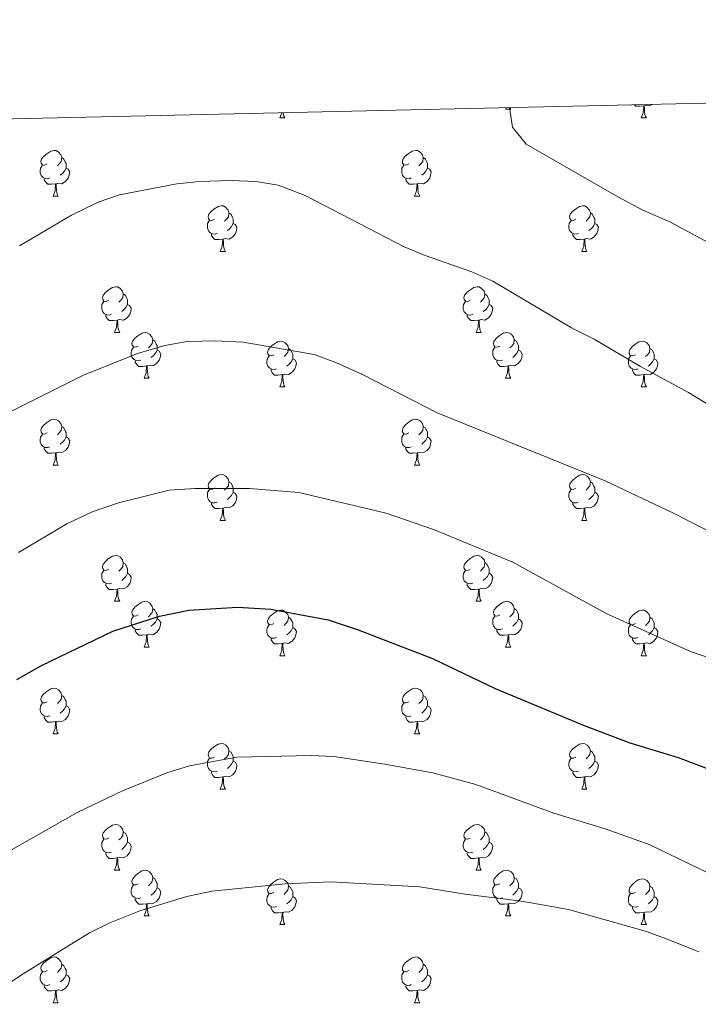
# Model space of a CAD drawing. Units: metres. Extents: x 654585 to 659106, y 723032 to 726102.
# Drawn here: x 656282 to 656431, y 725583 to 725799 of the extents above; entities that cross this region are included whole.
import ezdxf

# ---------------------------------------------------------------- set-up
doc = ezdxf.new("R2010")
doc.units = ezdxf.units.M
doc.header["$MEASUREMENT"] = 0
for name, color, linetype, lineweight in [('Carátula', 7, 'Continuous', 5), ('Elementos auxiliares', 7, 'Continuous', 5), ('Entidades rústicas y varios', 7, 'Continuous', 5), ('Relieve y altimetría', 7, 'Continuous', 5)]:
    doc.layers.add(name, color=color, linetype=linetype, lineweight=lineweight)

msp = doc.modelspace()

# ---------------------------------------------------------------- linework, layer by layer
at = {"layer": 'Carátula', "color": 7, "linetype": 'Continuous', "lineweight": 5}
msp.add_3dface([(654652.63, 723031.68), (659106.49, 723132.72), (659039.13, 726101.96), (654585.28, 726000.93)], dxfattribs=at)
at = {"layer": 'Elementos auxiliares', "color": 250, "linetype": 'Continuous', "lineweight": 5}
msp.add_3dface([(655520.17, 723445.17), (655468.25, 725758.65), (658883.03, 725836.15), (658936.07, 723522.66)], dxfattribs=at)
at = {"layer": 'Entidades rústicas y varios', "color": 92, "linetype": 'Continuous', "lineweight": 5}
for p, q in [((656389.04, 725779.2), (656389.17, 725779.55)), ((656389.97, 725779.57), (656390.16, 725779.2)), ((656339.48, 725777.3), (656339.91, 725778.43)), ((656389.04, 725779.2), (656390.16, 725779.2)), ((656339.48, 725777.3), (656340.61, 725777.3)), ((656418.81, 725777.3), (656419.93, 725777.3)), ((656289.73, 725760.16), (656290.86, 725760.16)), ((656369.06, 725760.16), (656370.18, 725760.16)), ((656326.42, 725748.02), (656327.55, 725748.02)), ((656405.75, 725748.02), (656406.87, 725748.02)), ((656303.23, 725730.25), (656304.36, 725730.25)), ((656382.56, 725730.25), (656383.69, 725730.25)), ((656309.71, 725720.21), (656310.83, 725720.21)), ((656389.04, 725720.21), (656390.16, 725720.21)), ((656339.48, 725718.31), (656340.61, 725718.31)), ((656418.81, 725718.31), (656419.93, 725718.31)), ((656289.73, 725701.16), (656290.86, 725701.16)), ((656369.06, 725701.16), (656370.18, 725701.16)), ((656326.42, 725689.02), (656327.55, 725689.02)), ((656405.75, 725689.02), (656406.87, 725689.02)), ((656303.23, 725671.26), (656304.36, 725671.26)), ((656382.56, 725671.26), (656383.69, 725671.26)), ((656309.71, 725661.22), (656310.83, 725661.22)), ((656389.04, 725661.22), (656390.16, 725661.22)), ((656339.48, 725659.32), (656340.61, 725659.32)), ((656418.81, 725659.32), (656419.93, 725659.32)), ((656289.73, 725642.17), (656290.86, 725642.17)), ((656369.06, 725642.17), (656370.18, 725642.17)), ((656326.42, 725630.03), (656327.55, 725630.03)), ((656405.75, 725630.03), (656406.87, 725630.03)), ((656303.23, 725612.26), (656304.36, 725612.26)), ((656382.56, 725612.26), (656383.69, 725612.26)), ((656309.71, 725602.23), (656310.83, 725602.23)), ((656339.48, 725600.32), (656340.61, 725600.32)), ((656389.04, 725602.23), (656390.16, 725602.23)), ((656418.81, 725600.32), (656419.93, 725600.32)), ((656289.73, 725583.18), (656290.86, 725583.18)), ((656369.06, 725583.18), (656370.18, 725583.18))]:
    msp.add_line(p, q, dxfattribs=at)
at = {"layer": 'Entidades rústicas y varios', "color": 92, "linetype": 'Continuous', "lineweight": 5, "flags": 128}
for points in [[(656419.35, 725779.98), (656418.46, 725779.9), (656417.62, 725779.9), (656417.33, 725780.19)], [(656418.81, 725777.3), (656419.24, 725778.46), (656419.35, 725779.98), (656419.46, 725779.98), (656419.5, 725779.4), (656419.53, 725778.72), (656419.6, 725778.1), (656419.72, 725777.7), (656419.93, 725777.3)], [(656421.18, 725780.28), (656420.74, 725780.01), (656419.89, 725780.12), (656419.46, 725779.98)], [(656340.24, 725778.44), (656340.28, 725778.1), (656340.39, 725777.7), (656340.61, 725777.3)], [(656288.43, 725767.22), (656287.9, 725766.95), (656287.37, 725767.01), (656287.11, 725767.38), (656287.05, 725767.8), (656287.21, 725768.32), (656287.69, 725768.92), (656288.33, 725769.45), (656289.23, 725770.03), (656289.97, 725770.19), (656290.4, 725770.14), (656290.93, 725769.82), (656291.46, 725769.24), (656291.62, 725768.6), (656291.51, 725767.75), (656291.08, 725767.22), (656290.66, 725766.79)], [(656367.76, 725767.22), (656367.23, 725766.95), (656366.7, 725767.01), (656366.43, 725767.38), (656366.38, 725767.8), (656366.54, 725768.32), (656367.02, 725768.92), (656367.65, 725769.45), (656368.55, 725770.03), (656369.3, 725770.19), (656369.72, 725770.14), (656370.25, 725769.82), (656370.78, 725769.24), (656370.94, 725768.6), (656370.83, 725767.75), (656370.41, 725767.22), (656369.99, 725766.79)], [(656289.02, 725764.14), (656288.59, 725763.98), (656288.01, 725764.04), (656287.53, 725764.25), (656287.11, 725764.67), (656286.89, 725765.26), (656286.89, 725765.68), (656286.95, 725766.26), (656287.37, 725766.95)], [(656291.62, 725768.6), (656292.09, 725768.28), (656292.41, 725767.64), (656292.57, 725767.32), (656292.57, 725766.74), (656292.57, 725766.32), (656292.2, 725765.63), (656291.78, 725765.15), (656291.3, 725764.73)], [(656368.34, 725764.14), (656367.92, 725763.98), (656367.33, 725764.04), (656366.86, 725764.25), (656366.43, 725764.67), (656366.22, 725765.26), (656366.22, 725765.68), (656366.27, 725766.26), (656366.7, 725766.95)], [(656370.94, 725768.6), (656371.42, 725768.28), (656371.73, 725767.64), (656371.89, 725767.32), (656371.89, 725766.74), (656371.89, 725766.32), (656371.52, 725765.63), (656371.1, 725765.15), (656370.62, 725764.73)], [(656292.57, 725766.32), (656293.02, 725766.07), (656293.37, 725765.45), (656293.26, 725764.73), (656293.05, 725764.09), (656292.46, 725763.35), (656291.67, 725762.87), (656290.82, 725762.97), (656290.39, 725762.84)], [(656371.89, 725766.32), (656372.35, 725766.07), (656372.69, 725765.45), (656372.58, 725764.73), (656372.37, 725764.09), (656371.79, 725763.35), (656370.99, 725762.87), (656370.14, 725762.97), (656369.71, 725762.84)], [(656290.28, 725762.84), (656289.39, 725762.76), (656288.54, 725762.76), (656288.12, 725763.19), (656287.8, 725763.66), (656287.8, 725763.98)], [(656289.73, 725760.16), (656290.17, 725761.32), (656290.28, 725762.84), (656290.39, 725762.84), (656290.42, 725762.26), (656290.46, 725761.57), (656290.53, 725760.96), (656290.64, 725760.56), (656290.86, 725760.16)], [(656369.6, 725762.84), (656368.71, 725762.76), (656367.87, 725762.76), (656367.44, 725763.19), (656367.12, 725763.66), (656367.12, 725763.98)], [(656369.06, 725760.16), (656369.49, 725761.32), (656369.6, 725762.84), (656369.71, 725762.84), (656369.75, 725762.26), (656369.78, 725761.57), (656369.85, 725760.96), (656369.97, 725760.56), (656370.18, 725760.16)], [(656325.12, 725755.08), (656324.59, 725754.81), (656324.06, 725754.87), (656323.8, 725755.24), (656323.74, 725755.66), (656323.9, 725756.18), (656324.38, 725756.78), (656325.02, 725757.31), (656325.92, 725757.89), (656326.66, 725758.05), (656327.09, 725758), (656327.62, 725757.68), (656328.15, 725757.1), (656328.31, 725756.46), (656328.2, 725755.61), (656327.77, 725755.08), (656327.35, 725754.65)], [(656404.45, 725755.08), (656403.92, 725754.81), (656403.39, 725754.87), (656403.12, 725755.24), (656403.07, 725755.66), (656403.23, 725756.18), (656403.71, 725756.78), (656404.34, 725757.31), (656405.24, 725757.89), (656405.99, 725758.05), (656406.41, 725758), (656406.94, 725757.68), (656407.47, 725757.1), (656407.63, 725756.46), (656407.52, 725755.61), (656407.1, 725755.08), (656406.68, 725754.65)], [(656328.31, 725756.46), (656328.78, 725756.14), (656329.1, 725755.5), (656329.26, 725755.18), (656329.26, 725754.6), (656329.26, 725754.18), (656328.89, 725753.49), (656328.47, 725753.01), (656327.99, 725752.59)], [(656407.63, 725756.46), (656408.11, 725756.14), (656408.42, 725755.5), (656408.58, 725755.18), (656408.58, 725754.6), (656408.58, 725754.18), (656408.21, 725753.49), (656407.79, 725753.01), (656407.31, 725752.59)], [(656325.71, 725752), (656325.28, 725751.84), (656324.7, 725751.9), (656324.22, 725752.11), (656323.8, 725752.53), (656323.58, 725753.12), (656323.58, 725753.54), (656323.64, 725754.12), (656324.06, 725754.81)], [(656329.26, 725754.18), (656329.71, 725753.93), (656330.06, 725753.31), (656329.95, 725752.59), (656329.74, 725751.95), (656329.15, 725751.21), (656328.36, 725750.73), (656327.51, 725750.83), (656327.08, 725750.7)], [(656405.03, 725752), (656404.61, 725751.84), (656404.02, 725751.9), (656403.55, 725752.11), (656403.12, 725752.53), (656402.91, 725753.12), (656402.91, 725753.54), (656402.96, 725754.12), (656403.39, 725754.81)], [(656408.58, 725754.18), (656409.04, 725753.93), (656409.38, 725753.31), (656409.27, 725752.59), (656409.06, 725751.95), (656408.48, 725751.21), (656407.68, 725750.73), (656406.83, 725750.83), (656406.4, 725750.7)], [(656326.97, 725750.7), (656326.08, 725750.62), (656325.23, 725750.62), (656324.81, 725751.05), (656324.49, 725751.52), (656324.49, 725751.84)], [(656406.29, 725750.7), (656405.4, 725750.62), (656404.56, 725750.62), (656404.13, 725751.05), (656403.81, 725751.52), (656403.81, 725751.84)], [(656326.42, 725748.02), (656326.86, 725749.18), (656326.97, 725750.7), (656327.08, 725750.7), (656327.11, 725750.12), (656327.15, 725749.43), (656327.22, 725748.82), (656327.33, 725748.42), (656327.55, 725748.02)], [(656405.75, 725748.02), (656406.18, 725749.18), (656406.29, 725750.7), (656406.4, 725750.7), (656406.44, 725750.12), (656406.47, 725749.43), (656406.54, 725748.82), (656406.66, 725748.42), (656406.87, 725748.02)], [(656301.93, 725737.31), (656301.4, 725737.04), (656300.87, 725737.1), (656300.61, 725737.47), (656300.55, 725737.89), (656300.71, 725738.41), (656301.19, 725739.01), (656301.83, 725739.54), (656302.73, 725740.12), (656303.47, 725740.28), (656303.9, 725740.23), (656304.43, 725739.91), (656304.96, 725739.33), (656305.12, 725738.69), (656305.01, 725737.84), (656304.58, 725737.31), (656304.16, 725736.88)], [(656305.12, 725738.69), (656305.59, 725738.37), (656305.91, 725737.73), (656306.07, 725737.41), (656306.07, 725736.83), (656306.07, 725736.41), (656305.7, 725735.72), (656305.28, 725735.24), (656304.8, 725734.82)], [(656381.26, 725737.31), (656380.73, 725737.04), (656380.2, 725737.1), (656379.94, 725737.47), (656379.88, 725737.89), (656380.04, 725738.41), (656380.52, 725739.01), (656381.16, 725739.54), (656382.06, 725740.12), (656382.8, 725740.28), (656383.23, 725740.23), (656383.76, 725739.91), (656384.29, 725739.33), (656384.45, 725738.69), (656384.34, 725737.84), (656383.91, 725737.31), (656383.49, 725736.88)], [(656384.45, 725738.69), (656384.92, 725738.37), (656385.24, 725737.73), (656385.4, 725737.41), (656385.4, 725736.83), (656385.4, 725736.41), (656385.03, 725735.72), (656384.61, 725735.24), (656384.13, 725734.82)], [(656302.52, 725734.23), (656302.09, 725734.07), (656301.51, 725734.13), (656301.03, 725734.34), (656300.61, 725734.76), (656300.39, 725735.35), (656300.39, 725735.77), (656300.45, 725736.35), (656300.87, 725737.04)], [(656306.07, 725736.41), (656306.52, 725736.16), (656306.87, 725735.54), (656306.76, 725734.82), (656306.55, 725734.18), (656305.96, 725733.44), (656305.17, 725732.96), (656304.32, 725733.06), (656303.89, 725732.93)], [(656381.85, 725734.23), (656381.42, 725734.07), (656380.84, 725734.13), (656380.36, 725734.34), (656379.94, 725734.76), (656379.72, 725735.35), (656379.72, 725735.77), (656379.78, 725736.35), (656380.2, 725737.04)], [(656385.4, 725736.41), (656385.85, 725736.16), (656386.2, 725735.54), (656386.09, 725734.82), (656385.88, 725734.18), (656385.29, 725733.44), (656384.5, 725732.96), (656383.65, 725733.06), (656383.22, 725732.93)], [(656303.78, 725732.93), (656302.89, 725732.85), (656302.04, 725732.85), (656301.62, 725733.28), (656301.3, 725733.75), (656301.3, 725734.07)], [(656303.23, 725730.25), (656303.67, 725731.41), (656303.78, 725732.93), (656303.89, 725732.93), (656303.92, 725732.35), (656303.96, 725731.66), (656304.03, 725731.05), (656304.14, 725730.65), (656304.36, 725730.25)], [(656383.11, 725732.93), (656382.22, 725732.85), (656381.37, 725732.85), (656380.95, 725733.28), (656380.63, 725733.75), (656380.63, 725734.07)], [(656382.56, 725730.25), (656383, 725731.41), (656383.11, 725732.93), (656383.22, 725732.93), (656383.25, 725732.35), (656383.29, 725731.66), (656383.36, 725731.05), (656383.47, 725730.65), (656383.69, 725730.25)], [(656308.41, 725727.27), (656307.88, 725727.01), (656307.35, 725727.06), (656307.08, 725727.43), (656307.03, 725727.86), (656307.19, 725728.38), (656307.67, 725728.97), (656308.3, 725729.5), (656309.2, 725730.09), (656309.95, 725730.25), (656310.37, 725730.19), (656310.9, 725729.88), (656311.43, 725729.29), (656311.59, 725728.65), (656311.48, 725727.8), (656311.06, 725727.27), (656310.64, 725726.85)], [(656387.74, 725727.27), (656387.21, 725727.01), (656386.68, 725727.06), (656386.41, 725727.43), (656386.36, 725727.86), (656386.52, 725728.38), (656387, 725728.97), (656387.63, 725729.5), (656388.53, 725730.09), (656389.28, 725730.25), (656389.7, 725730.19), (656390.23, 725729.88), (656390.76, 725729.29), (656390.92, 725728.65), (656390.81, 725727.8), (656390.39, 725727.27), (656389.97, 725726.85)], [(656311.59, 725728.65), (656312.07, 725728.34), (656312.38, 725727.7), (656312.54, 725727.38), (656312.54, 725726.8), (656312.54, 725726.37), (656312.17, 725725.68), (656311.75, 725725.2), (656311.27, 725724.78)], [(656338.18, 725725.37), (656337.65, 725725.1), (656337.12, 725725.16), (656336.86, 725725.53), (656336.8, 725725.95), (656336.96, 725726.47), (656337.44, 725727.07), (656338.08, 725727.6), (656338.98, 725728.18), (656339.72, 725728.34), (656340.15, 725728.29), (656340.68, 725727.97), (656341.21, 725727.39), (656341.37, 725726.75), (656341.26, 725725.9), (656340.83, 725725.37), (656340.41, 725724.94)], [(656390.92, 725728.65), (656391.4, 725728.34), (656391.71, 725727.7), (656391.87, 725727.38), (656391.87, 725726.8), (656391.87, 725726.37), (656391.5, 725725.68), (656391.08, 725725.2), (656390.6, 725724.78)], [(656417.51, 725725.37), (656416.98, 725725.1), (656416.45, 725725.16), (656416.18, 725725.53), (656416.13, 725725.95), (656416.29, 725726.47), (656416.77, 725727.07), (656417.4, 725727.6), (656418.3, 725728.18), (656419.05, 725728.34), (656419.47, 725728.29), (656420, 725727.97), (656420.53, 725727.39), (656420.69, 725726.75), (656420.58, 725725.9), (656420.16, 725725.37), (656419.74, 725724.94)], [(656308.99, 725724.19), (656308.57, 725724.03), (656307.98, 725724.09), (656307.51, 725724.3), (656307.08, 725724.73), (656306.87, 725725.31), (656306.87, 725725.73), (656306.92, 725726.32), (656307.35, 725727.01)], [(656312.54, 725726.37), (656313, 725726.12), (656313.34, 725725.51), (656313.23, 725724.78), (656313.02, 725724.14), (656312.44, 725723.4), (656311.64, 725722.92), (656310.79, 725723.03), (656310.36, 725722.9)], [(656341.37, 725726.75), (656341.84, 725726.43), (656342.16, 725725.79), (656342.32, 725725.47), (656342.32, 725724.89), (656342.32, 725724.47), (656341.95, 725723.78), (656341.53, 725723.3), (656341.05, 725722.88)], [(656388.32, 725724.19), (656387.9, 725724.03), (656387.31, 725724.09), (656386.84, 725724.3), (656386.41, 725724.73), (656386.2, 725725.31), (656386.2, 725725.73), (656386.25, 725726.32), (656386.68, 725727.01)], [(656391.87, 725726.37), (656392.33, 725726.12), (656392.67, 725725.51), (656392.56, 725724.78), (656392.35, 725724.14), (656391.77, 725723.4), (656390.97, 725722.92), (656390.12, 725723.03), (656389.69, 725722.9)], [(656420.69, 725726.75), (656421.17, 725726.43), (656421.48, 725725.79), (656421.64, 725725.47), (656421.64, 725724.89), (656421.64, 725724.47), (656421.27, 725723.78), (656420.85, 725723.3), (656420.37, 725722.88)], [(656310.25, 725722.9), (656309.36, 725722.81), (656308.52, 725722.81), (656308.09, 725723.24), (656307.77, 725723.72), (656307.77, 725724.03)], [(656338.77, 725722.29), (656338.34, 725722.13), (656337.76, 725722.19), (656337.28, 725722.4), (656336.86, 725722.82), (656336.64, 725723.41), (656336.64, 725723.83), (656336.7, 725724.41), (656337.12, 725725.1)], [(656342.32, 725724.47), (656342.77, 725724.22), (656343.12, 725723.6), (656343.01, 725722.88), (656342.8, 725722.24), (656342.21, 725721.5), (656341.42, 725721.02), (656340.57, 725721.12), (656340.14, 725720.99)], [(656389.58, 725722.9), (656388.69, 725722.81), (656387.85, 725722.81), (656387.42, 725723.24), (656387.1, 725723.72), (656387.1, 725724.03)], [(656418.09, 725722.29), (656417.67, 725722.13), (656417.08, 725722.19), (656416.61, 725722.4), (656416.18, 725722.82), (656415.97, 725723.41), (656415.97, 725723.83), (656416.02, 725724.41), (656416.45, 725725.1)], [(656421.64, 725724.47), (656422.1, 725724.22), (656422.44, 725723.6), (656422.33, 725722.88), (656422.12, 725722.24), (656421.54, 725721.5), (656420.74, 725721.02), (656419.89, 725721.12), (656419.46, 725720.99)], [(656309.71, 725720.21), (656310.14, 725721.37), (656310.25, 725722.9), (656310.36, 725722.9), (656310.4, 725722.31), (656310.43, 725721.63), (656310.5, 725721.01), (656310.62, 725720.61), (656310.83, 725720.21)], [(656340.03, 725720.99), (656339.14, 725720.91), (656338.29, 725720.91), (656337.87, 725721.34), (656337.55, 725721.81), (656337.55, 725722.13)], [(656389.04, 725720.21), (656389.47, 725721.37), (656389.58, 725722.9), (656389.69, 725722.9), (656389.73, 725722.31), (656389.76, 725721.63), (656389.83, 725721.01), (656389.95, 725720.61), (656390.16, 725720.21)], [(656419.35, 725720.99), (656418.46, 725720.91), (656417.62, 725720.91), (656417.19, 725721.34), (656416.87, 725721.81), (656416.87, 725722.13)], [(656339.48, 725718.31), (656339.92, 725719.47), (656340.03, 725720.99), (656340.14, 725720.99), (656340.17, 725720.41), (656340.21, 725719.72), (656340.28, 725719.11), (656340.39, 725718.71), (656340.61, 725718.31)], [(656418.81, 725718.31), (656419.24, 725719.47), (656419.35, 725720.99), (656419.46, 725720.99), (656419.5, 725720.41), (656419.53, 725719.72), (656419.6, 725719.11), (656419.72, 725718.71), (656419.93, 725718.31)], [(656288.43, 725708.22), (656287.9, 725707.96), (656287.37, 725708.02), (656287.11, 725708.38), (656287.05, 725708.81), (656287.21, 725709.33), (656287.69, 725709.92), (656288.33, 725710.46), (656289.23, 725711.04), (656289.97, 725711.2), (656290.4, 725711.14), (656290.93, 725710.83), (656291.46, 725710.24), (656291.62, 725709.6), (656291.51, 725708.76), (656291.08, 725708.22), (656290.66, 725707.8)], [(656367.76, 725708.22), (656367.23, 725707.96), (656366.7, 725708.02), (656366.43, 725708.38), (656366.38, 725708.81), (656366.54, 725709.33), (656367.02, 725709.92), (656367.65, 725710.46), (656368.55, 725711.04), (656369.3, 725711.2), (656369.72, 725711.14), (656370.25, 725710.83), (656370.78, 725710.24), (656370.94, 725709.6), (656370.83, 725708.76), (656370.41, 725708.22), (656369.99, 725707.8)], [(656291.62, 725709.6), (656292.09, 725709.29), (656292.41, 725708.65), (656292.57, 725708.33), (656292.57, 725707.75), (656292.57, 725707.32), (656292.2, 725706.64), (656291.78, 725706.16), (656291.3, 725705.74)], [(656370.94, 725709.6), (656371.42, 725709.29), (656371.73, 725708.65), (656371.89, 725708.33), (656371.89, 725707.75), (656371.89, 725707.32), (656371.52, 725706.64), (656371.1, 725706.16), (656370.62, 725705.74)], [(656289.02, 725705.14), (656288.59, 725704.98), (656288.01, 725705.04), (656287.53, 725705.26), (656287.11, 725705.68), (656286.89, 725706.26), (656286.89, 725706.68), (656286.95, 725707.27), (656287.37, 725707.96)], [(656292.57, 725707.32), (656293.02, 725707.08), (656293.37, 725706.46), (656293.26, 725705.74), (656293.05, 725705.1), (656292.46, 725704.36), (656291.67, 725703.88), (656290.82, 725703.98), (656290.39, 725703.85)], [(656368.34, 725705.14), (656367.92, 725704.98), (656367.33, 725705.04), (656366.86, 725705.26), (656366.43, 725705.68), (656366.22, 725706.26), (656366.22, 725706.68), (656366.27, 725707.27), (656366.7, 725707.96)], [(656371.89, 725707.32), (656372.35, 725707.08), (656372.69, 725706.46), (656372.58, 725705.74), (656372.37, 725705.1), (656371.79, 725704.36), (656370.99, 725703.88), (656370.14, 725703.98), (656369.71, 725703.85)], [(656290.28, 725703.85), (656289.39, 725703.76), (656288.54, 725703.76), (656288.12, 725704.2), (656287.8, 725704.67), (656287.8, 725704.98)], [(656369.6, 725703.85), (656368.71, 725703.76), (656367.87, 725703.76), (656367.44, 725704.2), (656367.12, 725704.67), (656367.12, 725704.98)], [(656289.73, 725701.16), (656290.17, 725702.32), (656290.28, 725703.85), (656290.39, 725703.85), (656290.42, 725703.26), (656290.46, 725702.58), (656290.53, 725701.96), (656290.64, 725701.56), (656290.86, 725701.16)], [(656369.06, 725701.16), (656369.49, 725702.32), (656369.6, 725703.85), (656369.71, 725703.85), (656369.75, 725703.26), (656369.78, 725702.58), (656369.85, 725701.96), (656369.97, 725701.56), (656370.18, 725701.16)], [(656325.12, 725696.08), (656324.59, 725695.82), (656324.06, 725695.88), (656323.8, 725696.24), (656323.74, 725696.67), (656323.9, 725697.19), (656324.38, 725697.78), (656325.02, 725698.32), (656325.92, 725698.9), (656326.66, 725699.06), (656327.09, 725699), (656327.62, 725698.69), (656328.15, 725698.1), (656328.31, 725697.46), (656328.2, 725696.62), (656327.77, 725696.08), (656327.35, 725695.66)], [(656328.31, 725697.46), (656328.78, 725697.15), (656329.1, 725696.51), (656329.26, 725696.19), (656329.26, 725695.61), (656329.26, 725695.18), (656328.89, 725694.5), (656328.47, 725694.02), (656327.99, 725693.6)], [(656404.45, 725696.08), (656403.92, 725695.82), (656403.39, 725695.88), (656403.12, 725696.24), (656403.07, 725696.67), (656403.23, 725697.19), (656403.71, 725697.78), (656404.34, 725698.32), (656405.24, 725698.9), (656405.99, 725699.06), (656406.41, 725699), (656406.94, 725698.69), (656407.47, 725698.1), (656407.63, 725697.46), (656407.52, 725696.62), (656407.1, 725696.08), (656406.68, 725695.66)], [(656407.63, 725697.46), (656408.11, 725697.15), (656408.42, 725696.51), (656408.58, 725696.19), (656408.58, 725695.61), (656408.58, 725695.18), (656408.21, 725694.5), (656407.79, 725694.02), (656407.31, 725693.6)], [(656325.71, 725693), (656325.28, 725692.84), (656324.7, 725692.9), (656324.22, 725693.12), (656323.8, 725693.54), (656323.58, 725694.12), (656323.58, 725694.54), (656323.64, 725695.13), (656324.06, 725695.82)], [(656405.03, 725693), (656404.61, 725692.84), (656404.02, 725692.9), (656403.55, 725693.12), (656403.12, 725693.54), (656402.91, 725694.12), (656402.91, 725694.54), (656402.96, 725695.13), (656403.39, 725695.82)], [(656329.26, 725695.18), (656329.71, 725694.94), (656330.06, 725694.32), (656329.95, 725693.6), (656329.74, 725692.96), (656329.15, 725692.22), (656328.36, 725691.74), (656327.51, 725691.84), (656327.08, 725691.71)], [(656408.58, 725695.18), (656409.04, 725694.94), (656409.38, 725694.32), (656409.27, 725693.6), (656409.06, 725692.96), (656408.48, 725692.22), (656407.68, 725691.74), (656406.83, 725691.84), (656406.4, 725691.71)], [(656326.97, 725691.71), (656326.08, 725691.62), (656325.23, 725691.62), (656324.81, 725692.06), (656324.49, 725692.53), (656324.49, 725692.84)], [(656326.42, 725689.02), (656326.86, 725690.18), (656326.97, 725691.71), (656327.08, 725691.71), (656327.11, 725691.12), (656327.15, 725690.44), (656327.22, 725689.82), (656327.33, 725689.42), (656327.55, 725689.02)], [(656406.29, 725691.71), (656405.4, 725691.62), (656404.56, 725691.62), (656404.13, 725692.06), (656403.81, 725692.53), (656403.81, 725692.84)], [(656405.75, 725689.02), (656406.18, 725690.18), (656406.29, 725691.71), (656406.4, 725691.71), (656406.44, 725691.12), (656406.47, 725690.44), (656406.54, 725689.82), (656406.66, 725689.42), (656406.87, 725689.02)], [(656301.93, 725678.32), (656301.4, 725678.05), (656300.87, 725678.11), (656300.61, 725678.48), (656300.55, 725678.9), (656300.71, 725679.42), (656301.19, 725680.02), (656301.83, 725680.55), (656302.73, 725681.13), (656303.47, 725681.29), (656303.9, 725681.24), (656304.43, 725680.92), (656304.96, 725680.34), (656305.12, 725679.7), (656305.01, 725678.85), (656304.58, 725678.32), (656304.16, 725677.89)], [(656381.26, 725678.32), (656380.73, 725678.05), (656380.2, 725678.11), (656379.94, 725678.48), (656379.88, 725678.9), (656380.04, 725679.42), (656380.52, 725680.02), (656381.16, 725680.55), (656382.06, 725681.13), (656382.8, 725681.29), (656383.23, 725681.24), (656383.76, 725680.92), (656384.29, 725680.34), (656384.45, 725679.7), (656384.34, 725678.85), (656383.91, 725678.32), (656383.49, 725677.89)], [(656302.52, 725675.24), (656302.09, 725675.08), (656301.51, 725675.14), (656301.03, 725675.35), (656300.61, 725675.77), (656300.39, 725676.36), (656300.39, 725676.78), (656300.45, 725677.36), (656300.87, 725678.05)], [(656305.12, 725679.7), (656305.59, 725679.38), (656305.91, 725678.74), (656306.07, 725678.42), (656306.07, 725677.84), (656306.07, 725677.42), (656305.7, 725676.73), (656305.28, 725676.25), (656304.8, 725675.83)], [(656381.85, 725675.24), (656381.42, 725675.08), (656380.84, 725675.14), (656380.36, 725675.35), (656379.94, 725675.77), (656379.72, 725676.36), (656379.72, 725676.78), (656379.78, 725677.36), (656380.2, 725678.05)], [(656384.45, 725679.7), (656384.92, 725679.38), (656385.24, 725678.74), (656385.4, 725678.42), (656385.4, 725677.84), (656385.4, 725677.42), (656385.03, 725676.73), (656384.61, 725676.25), (656384.13, 725675.83)], [(656306.07, 725677.42), (656306.52, 725677.17), (656306.87, 725676.55), (656306.76, 725675.83), (656306.55, 725675.19), (656305.96, 725674.45), (656305.17, 725673.97), (656304.32, 725674.07), (656303.89, 725673.94)], [(656385.4, 725677.42), (656385.85, 725677.17), (656386.2, 725676.55), (656386.09, 725675.83), (656385.88, 725675.19), (656385.29, 725674.45), (656384.5, 725673.97), (656383.65, 725674.07), (656383.22, 725673.94)], [(656303.78, 725673.94), (656302.89, 725673.86), (656302.04, 725673.86), (656301.62, 725674.29), (656301.3, 725674.76), (656301.3, 725675.08)], [(656303.23, 725671.26), (656303.67, 725672.42), (656303.78, 725673.94), (656303.89, 725673.94), (656303.92, 725673.36), (656303.96, 725672.67), (656304.03, 725672.06), (656304.14, 725671.66), (656304.36, 725671.26)], [(656383.11, 725673.94), (656382.22, 725673.86), (656381.37, 725673.86), (656380.95, 725674.29), (656380.63, 725674.76), (656380.63, 725675.08)], [(656382.56, 725671.26), (656383, 725672.42), (656383.11, 725673.94), (656383.22, 725673.94), (656383.25, 725673.36), (656383.29, 725672.67), (656383.36, 725672.06), (656383.47, 725671.66), (656383.69, 725671.26)], [(656308.41, 725668.28), (656307.88, 725668.02), (656307.35, 725668.07), (656307.08, 725668.44), (656307.03, 725668.87), (656307.19, 725669.39), (656307.67, 725669.98), (656308.3, 725670.51), (656309.2, 725671.1), (656309.95, 725671.26), (656310.37, 725671.2), (656310.9, 725670.89), (656311.43, 725670.3), (656311.59, 725669.66), (656311.48, 725668.81), (656311.06, 725668.28), (656310.64, 725667.86)], [(656311.59, 725669.66), (656312.07, 725669.35), (656312.38, 725668.71), (656312.54, 725668.39), (656312.54, 725667.81), (656312.54, 725667.38), (656312.17, 725666.69), (656311.75, 725666.21), (656311.27, 725665.79)], [(656338.18, 725666.38), (656337.65, 725666.11), (656337.12, 725666.17), (656336.86, 725666.54), (656336.8, 725666.96), (656336.96, 725667.48), (656337.44, 725668.08), (656338.08, 725668.61), (656338.98, 725669.19), (656339.72, 725669.35), (656340.15, 725669.3), (656340.68, 725668.98), (656341.21, 725668.4), (656341.37, 725667.76), (656341.26, 725666.91), (656340.83, 725666.38), (656340.41, 725665.95)], [(656387.74, 725668.28), (656387.21, 725668.02), (656386.68, 725668.07), (656386.41, 725668.44), (656386.36, 725668.87), (656386.52, 725669.39), (656387, 725669.98), (656387.63, 725670.51), (656388.53, 725671.1), (656389.28, 725671.26), (656389.7, 725671.2), (656390.23, 725670.89), (656390.76, 725670.3), (656390.92, 725669.66), (656390.81, 725668.81), (656390.39, 725668.28), (656389.97, 725667.86)], [(656390.92, 725669.66), (656391.4, 725669.35), (656391.71, 725668.71), (656391.87, 725668.39), (656391.87, 725667.81), (656391.87, 725667.38), (656391.5, 725666.69), (656391.08, 725666.21), (656390.6, 725665.79)], [(656417.51, 725666.38), (656416.98, 725666.11), (656416.45, 725666.17), (656416.18, 725666.54), (656416.13, 725666.96), (656416.29, 725667.48), (656416.77, 725668.08), (656417.4, 725668.61), (656418.3, 725669.19), (656419.05, 725669.35), (656419.47, 725669.3), (656420, 725668.98), (656420.53, 725668.4), (656420.69, 725667.76), (656420.58, 725666.91), (656420.16, 725666.38), (656419.74, 725665.95)], [(656308.99, 725665.2), (656308.57, 725665.04), (656307.98, 725665.1), (656307.51, 725665.31), (656307.08, 725665.74), (656306.87, 725666.32), (656306.87, 725666.74), (656306.92, 725667.33), (656307.35, 725668.02)], [(656312.54, 725667.38), (656313, 725667.13), (656313.34, 725666.52), (656313.23, 725665.79), (656313.02, 725665.15), (656312.44, 725664.41), (656311.64, 725663.93), (656310.79, 725664.04), (656310.36, 725663.91)], [(656341.37, 725667.76), (656341.84, 725667.44), (656342.16, 725666.8), (656342.32, 725666.48), (656342.32, 725665.9), (656342.32, 725665.48), (656341.95, 725664.79), (656341.53, 725664.31), (656341.05, 725663.89)], [(656388.32, 725665.2), (656387.9, 725665.04), (656387.31, 725665.1), (656386.84, 725665.31), (656386.41, 725665.74), (656386.2, 725666.32), (656386.2, 725666.74), (656386.25, 725667.33), (656386.68, 725668.02)], [(656391.87, 725667.38), (656392.33, 725667.13), (656392.67, 725666.52), (656392.56, 725665.79), (656392.35, 725665.15), (656391.77, 725664.41), (656390.97, 725663.93), (656390.12, 725664.04), (656389.69, 725663.91)], [(656420.69, 725667.76), (656421.17, 725667.44), (656421.48, 725666.8), (656421.64, 725666.48), (656421.64, 725665.9), (656421.64, 725665.48), (656421.27, 725664.79), (656420.85, 725664.31), (656420.37, 725663.89)], [(656310.25, 725663.91), (656309.36, 725663.82), (656308.52, 725663.82), (656308.09, 725664.25), (656307.77, 725664.73), (656307.77, 725665.04)], [(656338.77, 725663.3), (656338.34, 725663.14), (656337.76, 725663.2), (656337.28, 725663.41), (656336.86, 725663.83), (656336.64, 725664.42), (656336.64, 725664.84), (656336.7, 725665.42), (656337.12, 725666.11)], [(656342.32, 725665.48), (656342.77, 725665.23), (656343.12, 725664.61), (656343.01, 725663.89), (656342.8, 725663.25), (656342.21, 725662.51), (656341.42, 725662.03), (656340.57, 725662.13), (656340.14, 725662)], [(656389.58, 725663.91), (656388.69, 725663.82), (656387.85, 725663.82), (656387.42, 725664.25), (656387.1, 725664.73), (656387.1, 725665.04)], [(656418.09, 725663.3), (656417.67, 725663.14), (656417.08, 725663.2), (656416.61, 725663.41), (656416.18, 725663.83), (656415.97, 725664.42), (656415.97, 725664.84), (656416.02, 725665.42), (656416.45, 725666.11)], [(656421.64, 725665.48), (656422.1, 725665.23), (656422.44, 725664.61), (656422.33, 725663.89), (656422.12, 725663.25), (656421.54, 725662.51), (656420.74, 725662.03), (656419.89, 725662.13), (656419.46, 725662)], [(656309.71, 725661.22), (656310.14, 725662.38), (656310.25, 725663.91), (656310.36, 725663.91), (656310.4, 725663.32), (656310.43, 725662.64), (656310.5, 725662.02), (656310.62, 725661.62), (656310.83, 725661.22)], [(656340.03, 725662), (656339.14, 725661.92), (656338.29, 725661.92), (656337.87, 725662.35), (656337.55, 725662.82), (656337.55, 725663.14)], [(656389.04, 725661.22), (656389.47, 725662.38), (656389.58, 725663.91), (656389.69, 725663.91), (656389.73, 725663.32), (656389.76, 725662.64), (656389.83, 725662.02), (656389.95, 725661.62), (656390.16, 725661.22)], [(656419.35, 725662), (656418.46, 725661.92), (656417.62, 725661.92), (656417.19, 725662.35), (656416.87, 725662.82), (656416.87, 725663.14)], [(656339.48, 725659.32), (656339.92, 725660.48), (656340.03, 725662), (656340.14, 725662), (656340.17, 725661.42), (656340.21, 725660.73), (656340.28, 725660.12), (656340.39, 725659.72), (656340.61, 725659.32)], [(656418.81, 725659.32), (656419.24, 725660.48), (656419.35, 725662), (656419.46, 725662), (656419.5, 725661.42), (656419.53, 725660.73), (656419.6, 725660.12), (656419.72, 725659.72), (656419.93, 725659.32)], [(656288.43, 725649.23), (656287.9, 725648.97), (656287.37, 725649.02), (656287.11, 725649.39), (656287.05, 725649.82), (656287.21, 725650.34), (656287.69, 725650.93), (656288.33, 725651.46), (656289.23, 725652.05), (656289.97, 725652.21), (656290.4, 725652.15), (656290.93, 725651.84), (656291.46, 725651.25), (656291.62, 725650.61), (656291.51, 725649.76), (656291.08, 725649.23), (656290.66, 725648.81)], [(656367.76, 725649.23), (656367.23, 725648.97), (656366.7, 725649.02), (656366.43, 725649.39), (656366.38, 725649.82), (656366.54, 725650.34), (656367.02, 725650.93), (656367.65, 725651.46), (656368.55, 725652.05), (656369.3, 725652.21), (656369.72, 725652.15), (656370.25, 725651.84), (656370.78, 725651.25), (656370.94, 725650.61), (656370.83, 725649.76), (656370.41, 725649.23), (656369.99, 725648.81)], [(656291.62, 725650.61), (656292.09, 725650.3), (656292.41, 725649.66), (656292.57, 725649.34), (656292.57, 725648.76), (656292.57, 725648.33), (656292.2, 725647.64), (656291.78, 725647.16), (656291.3, 725646.74)], [(656370.94, 725650.61), (656371.42, 725650.3), (656371.73, 725649.66), (656371.89, 725649.34), (656371.89, 725648.76), (656371.89, 725648.33), (656371.52, 725647.64), (656371.1, 725647.16), (656370.62, 725646.74)], [(656289.02, 725646.15), (656288.59, 725645.99), (656288.01, 725646.05), (656287.53, 725646.26), (656287.11, 725646.69), (656286.89, 725647.27), (656286.89, 725647.69), (656286.95, 725648.28), (656287.37, 725648.97)], [(656292.57, 725648.33), (656293.02, 725648.08), (656293.37, 725647.47), (656293.26, 725646.74), (656293.05, 725646.1), (656292.46, 725645.36), (656291.67, 725644.88), (656290.82, 725644.99), (656290.39, 725644.86)], [(656368.34, 725646.15), (656367.92, 725645.99), (656367.33, 725646.05), (656366.86, 725646.26), (656366.43, 725646.69), (656366.22, 725647.27), (656366.22, 725647.69), (656366.27, 725648.28), (656366.7, 725648.97)], [(656371.89, 725648.33), (656372.35, 725648.08), (656372.69, 725647.47), (656372.58, 725646.74), (656372.37, 725646.1), (656371.79, 725645.36), (656370.99, 725644.88), (656370.14, 725644.99), (656369.71, 725644.86)], [(656290.28, 725644.86), (656289.39, 725644.77), (656288.54, 725644.77), (656288.12, 725645.2), (656287.8, 725645.68), (656287.8, 725645.99)], [(656369.6, 725644.86), (656368.71, 725644.77), (656367.87, 725644.77), (656367.44, 725645.2), (656367.12, 725645.68), (656367.12, 725645.99)], [(656289.73, 725642.17), (656290.17, 725643.33), (656290.28, 725644.86), (656290.39, 725644.86), (656290.42, 725644.27), (656290.46, 725643.59), (656290.53, 725642.97), (656290.64, 725642.57), (656290.86, 725642.17)], [(656369.06, 725642.17), (656369.49, 725643.33), (656369.6, 725644.86), (656369.71, 725644.86), (656369.75, 725644.27), (656369.78, 725643.59), (656369.85, 725642.97), (656369.97, 725642.57), (656370.18, 725642.17)], [(656325.12, 725637.09), (656324.59, 725636.83), (656324.06, 725636.88), (656323.8, 725637.25), (656323.74, 725637.68), (656323.9, 725638.2), (656324.38, 725638.79), (656325.02, 725639.32), (656325.92, 725639.91), (656326.66, 725640.07), (656327.09, 725640.01), (656327.62, 725639.7), (656328.15, 725639.11), (656328.31, 725638.47), (656328.2, 725637.62), (656327.77, 725637.09), (656327.35, 725636.67)], [(656404.45, 725637.09), (656403.92, 725636.83), (656403.39, 725636.88), (656403.12, 725637.25), (656403.07, 725637.68), (656403.23, 725638.2), (656403.71, 725638.79), (656404.34, 725639.32), (656405.24, 725639.91), (656405.99, 725640.07), (656406.41, 725640.01), (656406.94, 725639.7), (656407.47, 725639.11), (656407.63, 725638.47), (656407.52, 725637.62), (656407.1, 725637.09), (656406.68, 725636.67)], [(656328.31, 725638.47), (656328.78, 725638.16), (656329.1, 725637.52), (656329.26, 725637.2), (656329.26, 725636.62), (656329.26, 725636.19), (656328.89, 725635.5), (656328.47, 725635.02), (656327.99, 725634.6)], [(656407.63, 725638.47), (656408.11, 725638.16), (656408.42, 725637.52), (656408.58, 725637.2), (656408.58, 725636.62), (656408.58, 725636.19), (656408.21, 725635.5), (656407.79, 725635.02), (656407.31, 725634.6)], [(656325.71, 725634.01), (656325.28, 725633.85), (656324.7, 725633.91), (656324.22, 725634.12), (656323.8, 725634.55), (656323.58, 725635.13), (656323.58, 725635.55), (656323.64, 725636.14), (656324.06, 725636.83)], [(656329.26, 725636.19), (656329.71, 725635.94), (656330.06, 725635.33), (656329.95, 725634.6), (656329.74, 725633.96), (656329.15, 725633.22), (656328.36, 725632.74), (656327.51, 725632.85), (656327.08, 725632.72)], [(656405.03, 725634.01), (656404.61, 725633.85), (656404.02, 725633.91), (656403.55, 725634.12), (656403.12, 725634.55), (656402.91, 725635.13), (656402.91, 725635.55), (656402.96, 725636.14), (656403.39, 725636.83)], [(656408.58, 725636.19), (656409.04, 725635.94), (656409.38, 725635.33), (656409.27, 725634.6), (656409.06, 725633.96), (656408.48, 725633.22), (656407.68, 725632.74), (656406.83, 725632.85), (656406.4, 725632.72)], [(656326.97, 725632.72), (656326.08, 725632.63), (656325.23, 725632.63), (656324.81, 725633.06), (656324.49, 725633.54), (656324.49, 725633.85)], [(656326.42, 725630.03), (656326.86, 725631.19), (656326.97, 725632.72), (656327.08, 725632.72), (656327.11, 725632.13), (656327.15, 725631.45), (656327.22, 725630.83), (656327.33, 725630.43), (656327.55, 725630.03)], [(656406.29, 725632.72), (656405.4, 725632.63), (656404.56, 725632.63), (656404.13, 725633.06), (656403.81, 725633.54), (656403.81, 725633.85)], [(656405.75, 725630.03), (656406.18, 725631.19), (656406.29, 725632.72), (656406.4, 725632.72), (656406.44, 725632.13), (656406.47, 725631.45), (656406.54, 725630.83), (656406.66, 725630.43), (656406.87, 725630.03)], [(656301.93, 725619.32), (656301.4, 725619.06), (656300.87, 725619.11), (656300.61, 725619.48), (656300.55, 725619.91), (656300.71, 725620.43), (656301.19, 725621.02), (656301.83, 725621.55), (656302.73, 725622.14), (656303.47, 725622.3), (656303.9, 725622.24), (656304.43, 725621.93), (656304.96, 725621.34), (656305.12, 725620.7), (656305.01, 725619.85), (656304.58, 725619.32), (656304.16, 725618.9)], [(656381.26, 725619.32), (656380.73, 725619.06), (656380.2, 725619.11), (656379.94, 725619.48), (656379.88, 725619.91), (656380.04, 725620.43), (656380.52, 725621.02), (656381.16, 725621.55), (656382.06, 725622.14), (656382.8, 725622.3), (656383.23, 725622.24), (656383.76, 725621.93), (656384.29, 725621.34), (656384.45, 725620.7), (656384.34, 725619.85), (656383.91, 725619.32), (656383.49, 725618.9)], [(656305.12, 725620.7), (656305.59, 725620.39), (656305.91, 725619.75), (656306.07, 725619.43), (656306.07, 725618.85), (656306.07, 725618.42), (656305.7, 725617.73), (656305.28, 725617.25), (656304.8, 725616.83)], [(656384.45, 725620.7), (656384.92, 725620.39), (656385.24, 725619.75), (656385.4, 725619.43), (656385.4, 725618.85), (656385.4, 725618.42), (656385.03, 725617.73), (656384.61, 725617.25), (656384.13, 725616.83)], [(656302.52, 725616.24), (656302.09, 725616.08), (656301.51, 725616.14), (656301.03, 725616.35), (656300.61, 725616.78), (656300.39, 725617.36), (656300.39, 725617.78), (656300.45, 725618.37), (656300.87, 725619.06)], [(656306.07, 725618.42), (656306.52, 725618.17), (656306.87, 725617.56), (656306.76, 725616.83), (656306.55, 725616.19), (656305.96, 725615.45), (656305.17, 725614.97), (656304.32, 725615.08), (656303.89, 725614.95)], [(656381.85, 725616.24), (656381.42, 725616.08), (656380.84, 725616.14), (656380.36, 725616.35), (656379.94, 725616.78), (656379.72, 725617.36), (656379.72, 725617.78), (656379.78, 725618.37), (656380.2, 725619.06)], [(656385.4, 725618.42), (656385.85, 725618.17), (656386.2, 725617.56), (656386.09, 725616.83), (656385.88, 725616.19), (656385.29, 725615.45), (656384.5, 725614.97), (656383.65, 725615.08), (656383.22, 725614.95)], [(656303.78, 725614.95), (656302.89, 725614.86), (656302.04, 725614.86), (656301.62, 725615.29), (656301.3, 725615.77), (656301.3, 725616.08)], [(656383.11, 725614.95), (656382.22, 725614.86), (656381.37, 725614.86), (656380.95, 725615.29), (656380.63, 725615.77), (656380.63, 725616.08)], [(656303.23, 725612.26), (656303.67, 725613.42), (656303.78, 725614.95), (656303.89, 725614.95), (656303.92, 725614.36), (656303.96, 725613.68), (656304.03, 725613.06), (656304.14, 725612.66), (656304.36, 725612.26)], [(656382.56, 725612.26), (656383, 725613.42), (656383.11, 725614.95), (656383.22, 725614.95), (656383.25, 725614.36), (656383.29, 725613.68), (656383.36, 725613.06), (656383.47, 725612.66), (656383.69, 725612.26)], [(656308.41, 725609.29), (656307.88, 725609.02), (656307.35, 725609.08), (656307.08, 725609.45), (656307.03, 725609.87), (656307.19, 725610.39), (656307.67, 725610.99), (656308.3, 725611.52), (656309.2, 725612.1), (656309.95, 725612.26), (656310.37, 725612.21), (656310.9, 725611.89), (656311.43, 725611.31), (656311.59, 725610.67), (656311.48, 725609.82), (656311.06, 725609.29), (656310.64, 725608.86)], [(656387.74, 725609.29), (656387.21, 725609.02), (656386.68, 725609.08), (656386.41, 725609.45), (656386.36, 725609.87), (656386.52, 725610.39), (656387, 725610.99), (656387.63, 725611.52), (656388.53, 725612.1), (656389.28, 725612.26), (656389.7, 725612.21), (656390.23, 725611.89), (656390.76, 725611.31), (656390.92, 725610.67), (656390.81, 725609.82), (656390.39, 725609.29), (656389.97, 725608.86)], [(656308.99, 725606.21), (656308.57, 725606.05), (656307.98, 725606.11), (656307.51, 725606.32), (656307.08, 725606.74), (656306.87, 725607.33), (656306.87, 725607.75), (656306.92, 725608.33), (656307.35, 725609.02)], [(656311.59, 725610.67), (656312.07, 725610.35), (656312.38, 725609.71), (656312.54, 725609.39), (656312.54, 725608.81), (656312.54, 725608.39), (656312.17, 725607.7), (656311.75, 725607.22), (656311.27, 725606.8)], [(656338.18, 725607.38), (656337.65, 725607.12), (656337.12, 725607.17), (656336.86, 725607.54), (656336.8, 725607.97), (656336.96, 725608.49), (656337.44, 725609.08), (656338.08, 725609.61), (656338.98, 725610.2), (656339.72, 725610.36), (656340.15, 725610.3), (656340.68, 725609.99), (656341.21, 725609.4), (656341.37, 725608.76), (656341.26, 725607.91), (656340.83, 725607.38), (656340.41, 725606.96)], [(656388.32, 725606.21), (656387.9, 725606.05), (656387.31, 725606.11), (656386.84, 725606.32), (656386.41, 725606.74), (656386.2, 725607.33), (656386.2, 725607.75), (656386.25, 725608.33), (656386.68, 725609.02)], [(656390.92, 725610.67), (656391.4, 725610.35), (656391.71, 725609.71), (656391.87, 725609.39), (656391.87, 725608.81), (656391.87, 725608.39), (656391.5, 725607.7), (656391.08, 725607.22), (656390.6, 725606.8)], [(656417.51, 725607.38), (656416.98, 725607.12), (656416.45, 725607.17), (656416.18, 725607.54), (656416.13, 725607.97), (656416.29, 725608.49), (656416.77, 725609.08), (656417.4, 725609.61), (656418.3, 725610.2), (656419.05, 725610.36), (656419.47, 725610.3), (656420, 725609.99), (656420.53, 725609.4), (656420.69, 725608.76), (656420.58, 725607.91), (656420.16, 725607.38), (656419.74, 725606.96)], [(656312.54, 725608.39), (656313, 725608.14), (656313.34, 725607.52), (656313.23, 725606.8), (656313.02, 725606.16), (656312.44, 725605.42), (656311.64, 725604.94), (656310.79, 725605.04), (656310.36, 725604.91)], [(656338.77, 725604.3), (656338.34, 725604.14), (656337.76, 725604.2), (656337.28, 725604.41), (656336.86, 725604.84), (656336.64, 725605.42), (656336.64, 725605.84), (656336.7, 725606.43), (656337.12, 725607.12)], [(656341.37, 725608.76), (656341.84, 725608.45), (656342.16, 725607.81), (656342.32, 725607.49), (656342.32, 725606.91), (656342.32, 725606.48), (656341.95, 725605.79), (656341.53, 725605.31), (656341.05, 725604.89)], [(656391.87, 725608.39), (656392.33, 725608.14), (656392.67, 725607.52), (656392.56, 725606.8), (656392.35, 725606.16), (656391.77, 725605.42), (656390.97, 725604.94), (656390.12, 725605.04), (656389.69, 725604.91)], [(656418.09, 725604.3), (656417.67, 725604.14), (656417.08, 725604.2), (656416.61, 725604.41), (656416.18, 725604.84), (656415.97, 725605.42), (656415.97, 725605.84), (656416.02, 725606.43), (656416.45, 725607.12)], [(656420.69, 725608.76), (656421.17, 725608.45), (656421.48, 725607.81), (656421.64, 725607.49), (656421.64, 725606.91), (656421.64, 725606.48), (656421.27, 725605.79), (656420.85, 725605.31), (656420.37, 725604.89)], [(656310.25, 725604.91), (656309.36, 725604.83), (656308.52, 725604.83), (656308.09, 725605.26), (656307.77, 725605.73), (656307.77, 725606.05)], [(656309.71, 725602.23), (656310.14, 725603.39), (656310.25, 725604.91), (656310.36, 725604.91), (656310.4, 725604.33), (656310.43, 725603.64), (656310.5, 725603.03), (656310.62, 725602.63), (656310.83, 725602.23)], [(656342.32, 725606.48), (656342.77, 725606.23), (656343.12, 725605.62), (656343.01, 725604.89), (656342.8, 725604.25), (656342.21, 725603.51), (656341.42, 725603.03), (656340.57, 725603.14), (656340.14, 725603.01)], [(656389.58, 725604.91), (656388.69, 725604.83), (656387.85, 725604.83), (656387.42, 725605.26), (656387.1, 725605.73), (656387.1, 725606.05)], [(656389.04, 725602.23), (656389.47, 725603.39), (656389.58, 725604.91), (656389.69, 725604.91), (656389.73, 725604.33), (656389.76, 725603.64), (656389.83, 725603.03), (656389.95, 725602.63), (656390.16, 725602.23)], [(656421.64, 725606.48), (656422.1, 725606.23), (656422.44, 725605.62), (656422.33, 725604.89), (656422.12, 725604.25), (656421.54, 725603.51), (656420.74, 725603.03), (656419.89, 725603.14), (656419.46, 725603.01)], [(656340.03, 725603.01), (656339.14, 725602.92), (656338.29, 725602.92), (656337.87, 725603.35), (656337.55, 725603.83), (656337.55, 725604.14)], [(656339.48, 725600.32), (656339.92, 725601.48), (656340.03, 725603.01), (656340.14, 725603.01), (656340.17, 725602.42), (656340.21, 725601.74), (656340.28, 725601.12), (656340.39, 725600.72), (656340.61, 725600.32)], [(656419.35, 725603.01), (656418.46, 725602.92), (656417.62, 725602.92), (656417.19, 725603.35), (656416.87, 725603.83), (656416.87, 725604.14)], [(656418.81, 725600.32), (656419.24, 725601.48), (656419.35, 725603.01), (656419.46, 725603.01), (656419.5, 725602.42), (656419.53, 725601.74), (656419.6, 725601.12), (656419.72, 725600.72), (656419.93, 725600.32)], [(656288.43, 725590.24), (656287.9, 725589.98), (656287.37, 725590.03), (656287.11, 725590.4), (656287.05, 725590.83), (656287.21, 725591.35), (656287.69, 725591.94), (656288.33, 725592.47), (656289.23, 725593.06), (656289.97, 725593.22), (656290.4, 725593.16), (656290.93, 725592.85), (656291.46, 725592.26), (656291.62, 725591.62), (656291.51, 725590.77), (656291.08, 725590.24), (656290.66, 725589.82)], [(656291.62, 725591.62), (656292.09, 725591.31), (656292.41, 725590.67), (656292.57, 725590.35), (656292.57, 725589.77), (656292.57, 725589.34), (656292.2, 725588.65), (656291.78, 725588.17), (656291.3, 725587.75)], [(656367.76, 725590.24), (656367.23, 725589.98), (656366.7, 725590.03), (656366.43, 725590.4), (656366.38, 725590.83), (656366.54, 725591.35), (656367.02, 725591.94), (656367.65, 725592.47), (656368.55, 725593.06), (656369.3, 725593.22), (656369.72, 725593.16), (656370.25, 725592.85), (656370.78, 725592.26), (656370.94, 725591.62), (656370.83, 725590.77), (656370.41, 725590.24), (656369.99, 725589.82)], [(656370.94, 725591.62), (656371.42, 725591.31), (656371.73, 725590.67), (656371.89, 725590.35), (656371.89, 725589.77), (656371.89, 725589.34), (656371.52, 725588.65), (656371.1, 725588.17), (656370.62, 725587.75)], [(656289.02, 725587.16), (656288.59, 725587), (656288.01, 725587.06), (656287.53, 725587.27), (656287.11, 725587.7), (656286.89, 725588.28), (656286.89, 725588.7), (656286.95, 725589.29), (656287.37, 725589.98)], [(656368.34, 725587.16), (656367.92, 725587), (656367.33, 725587.06), (656366.86, 725587.27), (656366.43, 725587.7), (656366.22, 725588.28), (656366.22, 725588.7), (656366.27, 725589.29), (656366.7, 725589.98)], [(656292.57, 725589.34), (656293.02, 725589.09), (656293.37, 725588.48), (656293.26, 725587.75), (656293.05, 725587.11), (656292.46, 725586.37), (656291.67, 725585.89), (656290.82, 725586), (656290.39, 725585.87)], [(656371.89, 725589.34), (656372.35, 725589.09), (656372.69, 725588.48), (656372.58, 725587.75), (656372.37, 725587.11), (656371.79, 725586.37), (656370.99, 725585.89), (656370.14, 725586), (656369.71, 725585.87)], [(656290.28, 725585.87), (656289.39, 725585.78), (656288.54, 725585.78), (656288.12, 725586.21), (656287.8, 725586.69), (656287.8, 725587)], [(656289.73, 725583.18), (656290.17, 725584.34), (656290.28, 725585.87), (656290.39, 725585.87), (656290.42, 725585.28), (656290.46, 725584.6), (656290.53, 725583.98), (656290.64, 725583.58), (656290.86, 725583.18)], [(656369.6, 725585.87), (656368.71, 725585.78), (656367.87, 725585.78), (656367.44, 725586.21), (656367.12, 725586.69), (656367.12, 725587)], [(656369.06, 725583.18), (656369.49, 725584.34), (656369.6, 725585.87), (656369.71, 725585.87), (656369.75, 725585.28), (656369.78, 725584.6), (656369.85, 725583.98), (656369.97, 725583.58), (656370.18, 725583.18)]]:
    msp.add_lwpolyline(points, dxfattribs=at)
at = {"layer": 'Relieve y altimetría', "color": 30, "linetype": 'Continuous', "lineweight": 5, "flags": 128}
for points, elevation in [([(656447.08, 725742.66), (656425.04, 725754.48), (656419.18, 725757.11), (656413.83, 725759.94), (656393.57, 725771.57), (656390.51, 725775.25), (656389.85, 725779.57)], 980), ([(656443.95, 725708), (656429.17, 725717.09), (656418.66, 725722.76), (656408.45, 725728.74), (656403.46, 725731.24), (656386.2, 725741.48), (656381.65, 725743.54), (656371.36, 725747.13), (656366.74, 725749.06), (656345.04, 725760.31), (656339.13, 725762.57), (656334.19, 725763.35), (656328.76, 725763.57), (656321.82, 725763.39), (656316.85, 725762.83), (656304.32, 725760.46), (656299.58, 725758.86), (656293.76, 725756), (656282.33, 725749.22)], 985), ([(656440.41, 725683.11), (656426.05, 725690.55), (656410.85, 725697.72), (656374.01, 725712.64), (656357.64, 725721.03), (656351.74, 725723.68), (656347.04, 725725.38), (656331.44, 725728.11), (656325.38, 725728.4), (656319.14, 725728.27), (656314.22, 725727.36), (656308.25, 725725.65), (656296.42, 725720.9), (656276.9, 725711.14)], 990), ([(656441.8, 725656.08), (656429.6, 725660.24), (656411.07, 725668.55), (656390.63, 725679.84), (656373.22, 725687.03), (656362.8, 725690.59), (656343.63, 725695.16), (656332.84, 725696.01), (656320.81, 725696.04), (656315.18, 725695.66), (656304.07, 725692.85), (656298.3, 725690.89), (656292.71, 725688.29), (656282.12, 725681.96)], 995), ([(656399.61, 725624.79), (656382.52, 725631.03), (656373.09, 725633.59), (656362.53, 725635.55), (656351.35, 725637.2), (656346.36, 725637.41), (656330.02, 725637.03), (656319.69, 725635.16), (656314.7, 725633.6), (656304.92, 725629.66), (656294.99, 725624.89), (656280.73, 725616.81), (656276.26, 725613.73), (656259.31, 725599.69), (656253.85, 725595.85), (656245.42, 725589.09), (656228.57, 725573.13)], 1005), ([(656435.39, 725610.75), (656420.52, 725617.93), (656410.9, 725621.31), (656399.61, 725624.79)], 1005), ([(656431.41, 725594.34), (656425.46, 725596.78), (656419.98, 725598.84), (656402.82, 725603.63), (656392.54, 725605.45), (656380.19, 725606.98), (656370.21, 725608.59), (656350.67, 725609.74), (656340.67, 725609.29), (656324.57, 725607.64), (656319.07, 725606.49), (656308.76, 725603.32), (656302.18, 725600.71)], 1010), ([(656302.18, 725600.71), (656297.69, 725598.51), (656283.19, 725589.56), (656269.46, 725580.55), (656251.66, 725566.15), (656235.38, 725551.94), (656221.4, 725542.3), (656214.45, 725539.02), (656208.63, 725537.19), (656202.54, 725536.08), (656197.54, 725536.03), (656191.27, 725536.93), (656185.38, 725538.97), (656181.04, 725541.45), (656170.3, 725549.91), (656156.67, 725558.65), (656148.05, 725565.5), (656139.91, 725573.83), (656131.05, 725587.54), (656128.02, 725591.52), (656121.07, 725599.73)], 1010)]:
    msp.add_lwpolyline(points, dxfattribs=dict(at, elevation=elevation))
at = {"layer": 'Relieve y altimetría', "color": 30, "linetype": 'Continuous', "lineweight": 25, "elevation": 1000, "flags": 128}
msp.add_lwpolyline([(656281.74, 725654.07), (656287.17, 725657.18), (656302.84, 725664.69), (656313.09, 725667.98), (656319.53, 725669.35), (656330.19, 725669.94), (656337.51, 725669.57), (656350.06, 725667.21), (656356.67, 725665.03), (656372.99, 725658.71), (656386.73, 725652.1), (656406.26, 725643.99), (656416.28, 725640.22), (656426.87, 725636.98), (656437.98, 725632.79)], dxfattribs=at)

doc.saveas('drawing.dxf')
